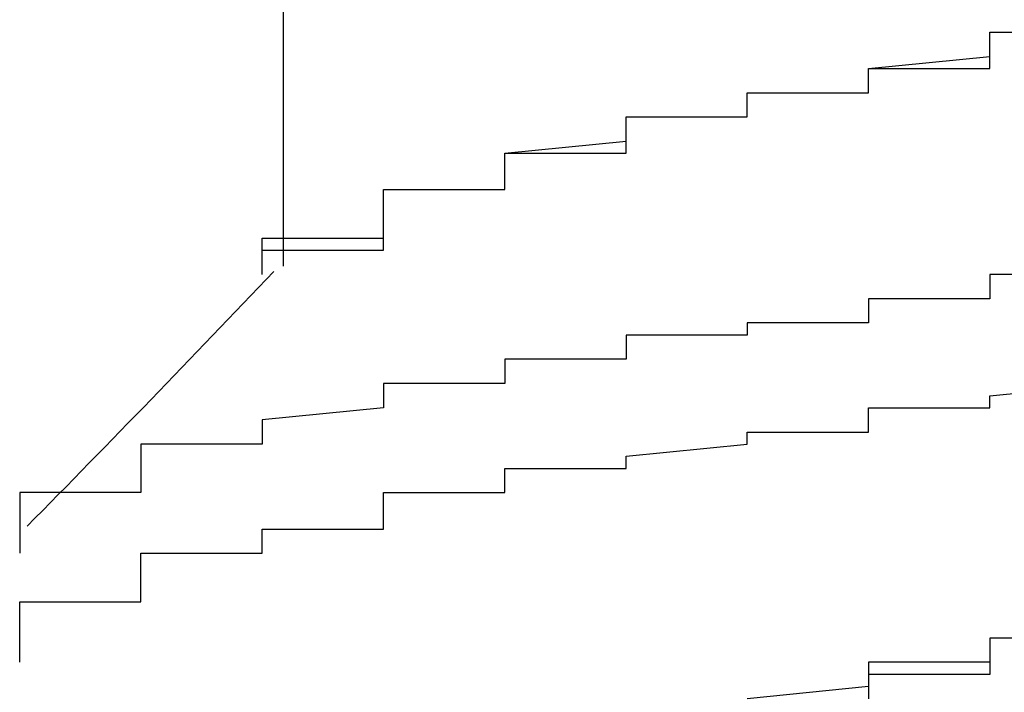
# Model space of a CAD drawing. Extents: x -1086 to 2165, y -1311 to 959.
# Drawn here: x -1065 to -1063, y 818 to 820 of the extents above; entities that cross this region are included whole.
import ezdxf

# ---------------------------------------------------------------- set-up
doc = ezdxf.new("R2010")
doc.units = 0

msp = doc.modelspace()

# ---------------------------------------------------------------- linework, layer by layer
for p, q in [((-1064.2072, 820.1197), (-1064.2072, 819.1908)), ((-1063.0417, 819.557), (-1063.0417, 819.577)), ((-1063.0417, 819.577), (-1063.0417, 819.577)), ((-1063.0417, 819.577), (-1063.0417, 819.577)), ((-1063.0417, 819.577), (-1062.8417, 819.577)), ((-1063.0417, 819.557), (-1063.0417, 819.577)), ((-1063.0417, 819.577), (-1062.8417, 819.577)), ((-1063.0417, 819.537), (-1063.0417, 819.557)), ((-1063.0417, 819.557), (-1063.0417, 819.557)), ((-1063.0417, 819.557), (-1063.0417, 819.557)), ((-1063.0417, 819.557), (-1063.0417, 819.557)), ((-1063.0417, 819.557), (-1063.0417, 819.557)), ((-1063.0417, 819.557), (-1063.0417, 819.557)), ((-1063.0417, 819.557), (-1063.0417, 819.557)), ((-1063.0417, 819.557), (-1063.0417, 819.557)), ((-1063.0417, 819.557), (-1063.0417, 819.557)), ((-1063.0417, 819.557), (-1063.0417, 819.557)), ((-1063.0417, 819.557), (-1063.0417, 819.557)), ((-1063.0417, 819.557), (-1063.0417, 819.557)), ((-1063.0417, 819.557), (-1063.0417, 819.557)), ((-1063.0417, 819.557), (-1063.0417, 819.557)), ((-1063.0417, 819.557), (-1063.0417, 819.557)), ((-1063.0417, 819.557), (-1063.0417, 819.557)), ((-1063.0417, 819.557), (-1063.0417, 819.557)), ((-1063.0417, 819.557), (-1063.0417, 819.557)), ((-1063.0417, 819.557), (-1063.0417, 819.557)), ((-1063.0417, 819.557), (-1063.0417, 819.557)), ((-1063.0417, 819.557), (-1063.0417, 819.557)), ((-1063.0417, 819.537), (-1063.0417, 819.557)), ((-1063.0417, 819.557), (-1063.0417, 819.557)), ((-1063.0417, 819.557), (-1063.0417, 819.557)), ((-1063.0417, 819.557), (-1063.0417, 819.557)), ((-1063.0417, 819.557), (-1063.0417, 819.557)), ((-1063.0417, 819.557), (-1063.0417, 819.557)), ((-1063.0417, 819.557), (-1063.0417, 819.557)), ((-1063.2417, 819.517), (-1063.0417, 819.537)), ((-1063.0417, 819.517), (-1063.0417, 819.537)), ((-1063.0417, 819.537), (-1063.0417, 819.537)), ((-1063.0417, 819.537), (-1063.0417, 819.537)), ((-1063.0417, 819.537), (-1063.0417, 819.537)), ((-1063.0417, 819.537), (-1063.0417, 819.537)), ((-1063.0417, 819.537), (-1063.0417, 819.537)), ((-1063.0417, 819.537), (-1063.0417, 819.537)), ((-1063.0417, 819.537), (-1063.0417, 819.537)), ((-1063.0417, 819.537), (-1063.0417, 819.537)), ((-1063.0417, 819.537), (-1063.0417, 819.537)), ((-1063.0417, 819.537), (-1063.0417, 819.537)), ((-1063.0417, 819.537), (-1063.0417, 819.537)), ((-1063.0417, 819.537), (-1063.0417, 819.537)), ((-1063.0417, 819.537), (-1063.0417, 819.537)), ((-1063.0417, 819.537), (-1063.0417, 819.537)), ((-1063.0417, 819.537), (-1063.0417, 819.537)), ((-1063.0417, 819.537), (-1063.0417, 819.537)), ((-1063.0417, 819.537), (-1063.0417, 819.537)), ((-1063.0417, 819.537), (-1063.0417, 819.537)), ((-1063.0417, 819.537), (-1063.0417, 819.537)), ((-1063.0417, 819.537), (-1063.0417, 819.537)), ((-1063.0417, 819.537), (-1063.0417, 819.537)), ((-1063.0417, 819.537), (-1063.0417, 819.537)), ((-1063.0417, 819.537), (-1063.0417, 819.537)), ((-1063.0417, 819.537), (-1063.0417, 819.537)), ((-1063.2417, 819.497), (-1063.2417, 819.517)), ((-1063.2417, 819.517), (-1063.2417, 819.517)), ((-1063.2417, 819.517), (-1063.2417, 819.517)), ((-1063.2417, 819.517), (-1063.2417, 819.517)), ((-1063.2417, 819.517), (-1063.2417, 819.517)), ((-1063.2417, 819.517), (-1063.2417, 819.517)), ((-1063.2417, 819.517), (-1063.2417, 819.517)), ((-1063.2417, 819.517), (-1063.2417, 819.517)), ((-1063.2417, 819.517), (-1063.2417, 819.517)), ((-1063.2417, 819.517), (-1063.2417, 819.517)), ((-1063.2417, 819.517), (-1063.2417, 819.517)), ((-1063.2417, 819.517), (-1063.2417, 819.517)), ((-1063.2417, 819.517), (-1063.2417, 819.517)), ((-1063.2417, 819.517), (-1063.2417, 819.517)), ((-1063.2417, 819.517), (-1063.2417, 819.517)), ((-1063.2417, 819.517), (-1063.2417, 819.517)), ((-1063.2417, 819.517), (-1063.2417, 819.517)), ((-1063.2417, 819.517), (-1063.2417, 819.517)), ((-1063.2417, 819.517), (-1063.2417, 819.517)), ((-1063.2417, 819.517), (-1063.2417, 819.517)), ((-1063.2417, 819.517), (-1063.0417, 819.517)), ((-1063.2417, 819.497), (-1063.2417, 819.517)), ((-1063.2417, 819.517), (-1063.2417, 819.517)), ((-1063.2417, 819.517), (-1063.2417, 819.517)), ((-1063.2417, 819.517), (-1063.2417, 819.517)), ((-1063.2417, 819.517), (-1063.2417, 819.517)), ((-1063.2417, 819.517), (-1063.2417, 819.517)), ((-1063.2417, 819.517), (-1063.2417, 819.517)), ((-1063.2417, 819.477), (-1063.2417, 819.497)), ((-1063.2417, 819.497), (-1063.2417, 819.497)), ((-1063.2417, 819.497), (-1063.2417, 819.497)), ((-1063.2417, 819.497), (-1063.2417, 819.497)), ((-1063.2417, 819.497), (-1063.2417, 819.497)), ((-1063.2417, 819.497), (-1063.2417, 819.497)), ((-1063.2417, 819.497), (-1063.2417, 819.497)), ((-1063.2417, 819.497), (-1063.2417, 819.497)), ((-1063.2417, 819.497), (-1063.2417, 819.497)), ((-1063.2417, 819.497), (-1063.2417, 819.497)), ((-1063.2417, 819.497), (-1063.2417, 819.497)), ((-1063.2417, 819.497), (-1063.2417, 819.497)), ((-1063.2417, 819.497), (-1063.2417, 819.497)), ((-1063.2417, 819.497), (-1063.2417, 819.497)), ((-1063.2417, 819.497), (-1063.2417, 819.497)), ((-1063.2417, 819.497), (-1063.2417, 819.497)), ((-1063.2417, 819.497), (-1063.2417, 819.497)), ((-1063.2417, 819.497), (-1063.2417, 819.497)), ((-1063.2417, 819.497), (-1063.2417, 819.497)), ((-1063.2417, 819.497), (-1063.2417, 819.497)), ((-1063.2417, 819.497), (-1063.2417, 819.497)), ((-1063.2417, 819.477), (-1063.2417, 819.497)), ((-1063.2417, 819.497), (-1063.2417, 819.497)), ((-1063.2417, 819.497), (-1063.2417, 819.497)), ((-1063.2417, 819.497), (-1063.2417, 819.497)), ((-1063.2417, 819.497), (-1063.2417, 819.497)), ((-1063.2417, 819.497), (-1063.2417, 819.497)), ((-1063.4417, 819.457), (-1063.4417, 819.477)), ((-1063.4417, 819.477), (-1063.4417, 819.477)), ((-1063.4417, 819.477), (-1063.4417, 819.477)), ((-1063.4417, 819.477), (-1063.4417, 819.477)), ((-1063.4417, 819.477), (-1063.4417, 819.477)), ((-1063.4417, 819.477), (-1063.4417, 819.477)), ((-1063.4417, 819.477), (-1063.4417, 819.477)), ((-1063.4417, 819.477), (-1063.4417, 819.477)), ((-1063.4417, 819.477), (-1063.4417, 819.477)), ((-1063.4417, 819.477), (-1063.4417, 819.477)), ((-1063.4417, 819.477), (-1063.4417, 819.477)), ((-1063.4417, 819.477), (-1063.4417, 819.477)), ((-1063.4417, 819.477), (-1063.4417, 819.477)), ((-1063.4417, 819.477), (-1063.4417, 819.477)), ((-1063.4417, 819.477), (-1063.2417, 819.477)), ((-1063.4417, 819.457), (-1063.4417, 819.477)), ((-1063.4417, 819.477), (-1063.4417, 819.477)), ((-1063.4417, 819.477), (-1063.4417, 819.477)), ((-1063.4417, 819.477), (-1063.4417, 819.477)), ((-1063.4417, 819.477), (-1063.4417, 819.477)), ((-1063.4417, 819.477), (-1063.2417, 819.477)), ((-1063.2417, 819.477), (-1063.2417, 819.477)), ((-1063.2417, 819.477), (-1063.2417, 819.477)), ((-1063.2417, 819.477), (-1063.2417, 819.477)), ((-1063.2417, 819.477), (-1063.2417, 819.477)), ((-1063.2417, 819.477), (-1063.2417, 819.477)), ((-1063.2417, 819.477), (-1063.2417, 819.477)), ((-1063.4417, 819.437), (-1063.4417, 819.457)), ((-1063.4417, 819.457), (-1063.4417, 819.457)), ((-1063.4417, 819.457), (-1063.4417, 819.457)), ((-1063.4417, 819.457), (-1063.4417, 819.457)), ((-1063.4417, 819.457), (-1063.4417, 819.457)), ((-1063.4417, 819.457), (-1063.4417, 819.457)), ((-1063.4417, 819.457), (-1063.4417, 819.457)), ((-1063.4417, 819.457), (-1063.4417, 819.457)), ((-1063.4417, 819.457), (-1063.4417, 819.457)), ((-1063.4417, 819.457), (-1063.4417, 819.457)), ((-1063.4417, 819.457), (-1063.4417, 819.457)), ((-1063.4417, 819.457), (-1063.4417, 819.457)), ((-1063.4417, 819.457), (-1063.4417, 819.457)), ((-1063.4417, 819.457), (-1063.4417, 819.457)), ((-1063.4417, 819.457), (-1063.4417, 819.457)), ((-1063.4417, 819.457), (-1063.4417, 819.457)), ((-1063.4417, 819.457), (-1063.4417, 819.457)), ((-1063.4417, 819.457), (-1063.4417, 819.457)), ((-1063.4417, 819.457), (-1063.4417, 819.457)), ((-1063.4417, 819.457), (-1063.4417, 819.457)), ((-1063.4417, 819.457), (-1063.4417, 819.457)), ((-1063.4417, 819.437), (-1063.4417, 819.457)), ((-1063.4417, 819.457), (-1063.4417, 819.457)), ((-1063.4417, 819.457), (-1063.4417, 819.457)), ((-1063.4417, 819.457), (-1063.4417, 819.457)), ((-1063.4417, 819.457), (-1063.4417, 819.457)), ((-1063.4417, 819.457), (-1063.4417, 819.457)), ((-1063.4417, 819.457), (-1063.4417, 819.457)), ((-1063.6417, 819.417), (-1063.6417, 819.437)), ((-1063.6417, 819.437), (-1063.6417, 819.437)), ((-1063.6417, 819.437), (-1063.6417, 819.437)), ((-1063.6417, 819.437), (-1063.6417, 819.437)), ((-1063.6417, 819.437), (-1063.6417, 819.437)), ((-1063.6417, 819.437), (-1063.4417, 819.437)), ((-1063.6417, 819.417), (-1063.6417, 819.437)), ((-1063.6417, 819.437), (-1063.6417, 819.437)), ((-1063.6417, 819.437), (-1063.6417, 819.437)), ((-1063.6417, 819.437), (-1063.6417, 819.437)), ((-1063.6417, 819.437), (-1063.4417, 819.437)), ((-1063.4417, 819.437), (-1063.4417, 819.437)), ((-1063.4417, 819.437), (-1063.4417, 819.437)), ((-1063.4417, 819.437), (-1063.4417, 819.437)), ((-1063.4417, 819.437), (-1063.4417, 819.437)), ((-1063.4417, 819.437), (-1063.4417, 819.437)), ((-1063.4417, 819.437), (-1063.4417, 819.437)), ((-1063.4417, 819.437), (-1063.4417, 819.437)), ((-1063.4417, 819.437), (-1063.4417, 819.437)), ((-1063.4417, 819.437), (-1063.4417, 819.437)), ((-1063.4417, 819.437), (-1063.4417, 819.437)), ((-1063.4417, 819.437), (-1063.4417, 819.437)), ((-1063.4417, 819.437), (-1063.4417, 819.437)), ((-1063.4417, 819.437), (-1063.4417, 819.437)), ((-1063.4417, 819.437), (-1063.4417, 819.437)), ((-1063.4417, 819.437), (-1063.4417, 819.437)), ((-1063.4417, 819.437), (-1063.4417, 819.437)), ((-1063.6417, 819.397), (-1063.6417, 819.417)), ((-1063.6417, 819.417), (-1063.6417, 819.417)), ((-1063.6417, 819.417), (-1063.6417, 819.417)), ((-1063.6417, 819.417), (-1063.6417, 819.417)), ((-1063.6417, 819.417), (-1063.6417, 819.417)), ((-1063.6417, 819.417), (-1063.6417, 819.417)), ((-1063.6417, 819.417), (-1063.6417, 819.417)), ((-1063.6417, 819.417), (-1063.6417, 819.417)), ((-1063.6417, 819.417), (-1063.6417, 819.417)), ((-1063.6417, 819.417), (-1063.6417, 819.417)), ((-1063.6417, 819.417), (-1063.6417, 819.417)), ((-1063.6417, 819.417), (-1063.6417, 819.417)), ((-1063.6417, 819.417), (-1063.6417, 819.417)), ((-1063.6417, 819.417), (-1063.6417, 819.417)), ((-1063.6417, 819.417), (-1063.6417, 819.417)), ((-1063.6417, 819.417), (-1063.6417, 819.417)), ((-1063.6417, 819.417), (-1063.6417, 819.417)), ((-1063.6417, 819.417), (-1063.6417, 819.417)), ((-1063.6417, 819.417), (-1063.6417, 819.417)), ((-1063.6417, 819.417), (-1063.6417, 819.417)), ((-1063.6417, 819.417), (-1063.6417, 819.417)), ((-1063.6417, 819.397), (-1063.6417, 819.417)), ((-1063.6417, 819.417), (-1063.6417, 819.417)), ((-1063.6417, 819.417), (-1063.6417, 819.417)), ((-1063.6417, 819.417), (-1063.6417, 819.417)), ((-1063.6417, 819.417), (-1063.6417, 819.417)), ((-1063.6417, 819.417), (-1063.6417, 819.417)), ((-1063.8417, 819.377), (-1063.6417, 819.397)), ((-1063.6417, 819.377), (-1063.6417, 819.397)), ((-1063.6417, 819.397), (-1063.6417, 819.397)), ((-1063.6417, 819.397), (-1063.6417, 819.397)), ((-1063.6417, 819.397), (-1063.6417, 819.397)), ((-1063.6417, 819.397), (-1063.6417, 819.397)), ((-1063.6417, 819.397), (-1063.6417, 819.397)), ((-1063.6417, 819.397), (-1063.6417, 819.397)), ((-1063.6417, 819.397), (-1063.6417, 819.397)), ((-1063.6417, 819.397), (-1063.6417, 819.397)), ((-1063.6417, 819.397), (-1063.6417, 819.397)), ((-1063.6417, 819.397), (-1063.6417, 819.397)), ((-1063.6417, 819.397), (-1063.6417, 819.397)), ((-1063.6417, 819.397), (-1063.6417, 819.397)), ((-1063.6417, 819.397), (-1063.6417, 819.397)), ((-1063.6417, 819.397), (-1063.6417, 819.397)), ((-1063.6417, 819.397), (-1063.6417, 819.397)), ((-1063.6417, 819.397), (-1063.6417, 819.397)), ((-1063.6417, 819.397), (-1063.6417, 819.397)), ((-1063.6417, 819.397), (-1063.6417, 819.397)), ((-1063.6417, 819.397), (-1063.6417, 819.397)), ((-1063.6417, 819.397), (-1063.6417, 819.397)), ((-1063.6417, 819.397), (-1063.6417, 819.397)), ((-1063.6417, 819.397), (-1063.6417, 819.397)), ((-1063.6417, 819.397), (-1063.6417, 819.397)), ((-1063.6417, 819.397), (-1063.6417, 819.397)), ((-1063.6417, 819.397), (-1063.6417, 819.397)), ((-1063.6417, 819.397), (-1063.6417, 819.397)), ((-1063.8417, 819.357), (-1063.8417, 819.377)), ((-1063.8417, 819.377), (-1063.8417, 819.377)), ((-1063.8417, 819.377), (-1063.8417, 819.377)), ((-1063.8417, 819.377), (-1063.8417, 819.377)), ((-1063.8417, 819.377), (-1063.8417, 819.377)), ((-1063.8417, 819.377), (-1063.8417, 819.377)), ((-1063.8417, 819.377), (-1063.8417, 819.377)), ((-1063.8417, 819.377), (-1063.8417, 819.377)), ((-1063.8417, 819.377), (-1063.8417, 819.377)), ((-1063.8417, 819.377), (-1063.8417, 819.377)), ((-1063.8417, 819.377), (-1063.8417, 819.377)), ((-1063.8417, 819.377), (-1063.6417, 819.377)), ((-1063.8417, 819.357), (-1063.8417, 819.377)), ((-1063.8417, 819.377), (-1063.8417, 819.377)), ((-1063.8417, 819.377), (-1063.8417, 819.377)), ((-1063.8417, 819.377), (-1063.8417, 819.377)), ((-1063.8417, 819.377), (-1063.8417, 819.377)), ((-1063.8417, 819.377), (-1063.8417, 819.377)), ((-1063.6417, 819.377), (-1063.6417, 819.377)), ((-1063.6417, 819.377), (-1063.6417, 819.377)), ((-1063.6417, 819.377), (-1063.6417, 819.377)), ((-1063.6417, 819.377), (-1063.6417, 819.377)), ((-1063.6417, 819.377), (-1063.6417, 819.377)), ((-1063.6417, 819.377), (-1063.6417, 819.377)), ((-1063.6417, 819.377), (-1063.6417, 819.377)), ((-1063.6417, 819.377), (-1063.6417, 819.377)), ((-1063.6417, 819.377), (-1063.6417, 819.377)), ((-1063.8417, 819.337), (-1063.8417, 819.357)), ((-1063.8417, 819.357), (-1063.8417, 819.357)), ((-1063.8417, 819.357), (-1063.8417, 819.357)), ((-1063.8417, 819.357), (-1063.8417, 819.357)), ((-1063.8417, 819.357), (-1063.8417, 819.357)), ((-1063.8417, 819.357), (-1063.8417, 819.357)), ((-1063.8417, 819.357), (-1063.8417, 819.357)), ((-1063.8417, 819.357), (-1063.8417, 819.357)), ((-1063.8417, 819.357), (-1063.8417, 819.357)), ((-1063.8417, 819.357), (-1063.8417, 819.357)), ((-1063.8417, 819.357), (-1063.8417, 819.357)), ((-1063.8417, 819.357), (-1063.8417, 819.357)), ((-1063.8417, 819.357), (-1063.8417, 819.357)), ((-1063.8417, 819.357), (-1063.8417, 819.357)), ((-1063.8417, 819.357), (-1063.8417, 819.357)), ((-1063.8417, 819.357), (-1063.8417, 819.357)), ((-1063.8417, 819.357), (-1063.8417, 819.357)), ((-1063.8417, 819.357), (-1063.8417, 819.357)), ((-1063.8417, 819.357), (-1063.8417, 819.357)), ((-1063.8417, 819.357), (-1063.8417, 819.357)), ((-1063.8417, 819.357), (-1063.8417, 819.357)), ((-1063.8417, 819.337), (-1063.8417, 819.357)), ((-1063.8417, 819.357), (-1063.8417, 819.357)), ((-1063.8417, 819.357), (-1063.8417, 819.357)), ((-1063.8417, 819.357), (-1063.8417, 819.357)), ((-1063.8417, 819.357), (-1063.8417, 819.357)), ((-1063.8417, 819.357), (-1063.8417, 819.357)), ((-1063.8417, 819.357), (-1063.8417, 819.357)), ((-1063.8417, 819.317), (-1063.8417, 819.337)), ((-1063.8417, 819.337), (-1063.8417, 819.337)), ((-1063.8417, 819.337), (-1063.8417, 819.337)), ((-1063.8417, 819.337), (-1063.8417, 819.337)), ((-1063.8417, 819.337), (-1063.8417, 819.337)), ((-1063.8417, 819.337), (-1063.8417, 819.337)), ((-1063.8417, 819.337), (-1063.8417, 819.337)), ((-1063.8417, 819.337), (-1063.8417, 819.337)), ((-1063.8417, 819.337), (-1063.8417, 819.337)), ((-1063.8417, 819.337), (-1063.8417, 819.337)), ((-1063.8417, 819.337), (-1063.8417, 819.337)), ((-1063.8417, 819.337), (-1063.8417, 819.337)), ((-1063.8417, 819.337), (-1063.8417, 819.337)), ((-1063.8417, 819.337), (-1063.8417, 819.337)), ((-1063.8417, 819.337), (-1063.8417, 819.337)), ((-1063.8417, 819.337), (-1063.8417, 819.337)), ((-1063.8417, 819.337), (-1063.8417, 819.337)), ((-1063.8417, 819.337), (-1063.8417, 819.337)), ((-1063.8417, 819.337), (-1063.8417, 819.337)), ((-1063.8417, 819.337), (-1063.8417, 819.337)), ((-1063.8417, 819.337), (-1063.8417, 819.337)), ((-1063.8417, 819.317), (-1063.8417, 819.337)), ((-1063.8417, 819.337), (-1063.8417, 819.337)), ((-1063.8417, 819.337), (-1063.8417, 819.337)), ((-1063.8417, 819.337), (-1063.8417, 819.337)), ((-1063.8417, 819.337), (-1063.8417, 819.337)), ((-1063.8417, 819.337), (-1063.8417, 819.337)), ((-1064.0417, 819.297), (-1064.0417, 819.317)), ((-1064.0417, 819.317), (-1064.0417, 819.317)), ((-1064.0417, 819.317), (-1064.0417, 819.317)), ((-1064.0417, 819.317), (-1064.0417, 819.317)), ((-1064.0417, 819.317), (-1064.0417, 819.317)), ((-1064.0417, 819.317), (-1063.8417, 819.317)), ((-1064.0417, 819.297), (-1064.0417, 819.317)), ((-1064.0417, 819.317), (-1064.0417, 819.317)), ((-1064.0417, 819.317), (-1064.0417, 819.317)), ((-1064.0417, 819.317), (-1064.0417, 819.317)), ((-1064.0417, 819.317), (-1064.0417, 819.317)), ((-1064.0417, 819.317), (-1063.8417, 819.317)), ((-1063.8417, 819.317), (-1063.8417, 819.317)), ((-1063.8417, 819.317), (-1063.8417, 819.317)), ((-1063.8417, 819.317), (-1063.8417, 819.317)), ((-1063.8417, 819.317), (-1063.8417, 819.317)), ((-1063.8417, 819.317), (-1063.8417, 819.317)), ((-1063.8417, 819.317), (-1063.8417, 819.317)), ((-1063.8417, 819.317), (-1063.8417, 819.317)), ((-1063.8417, 819.317), (-1063.8417, 819.317)), ((-1063.8417, 819.317), (-1063.8417, 819.317)), ((-1063.8417, 819.317), (-1063.8417, 819.317)), ((-1063.8417, 819.317), (-1063.8417, 819.317)), ((-1063.8417, 819.317), (-1063.8417, 819.317)), ((-1063.8417, 819.317), (-1063.8417, 819.317)), ((-1063.8417, 819.317), (-1063.8417, 819.317)), ((-1063.8417, 819.317), (-1063.8417, 819.317)), ((-1064.0417, 819.277), (-1064.0417, 819.297)), ((-1064.0417, 819.297), (-1064.0417, 819.297)), ((-1064.0417, 819.297), (-1064.0417, 819.297)), ((-1064.0417, 819.297), (-1064.0417, 819.297)), ((-1064.0417, 819.297), (-1064.0417, 819.297)), ((-1064.0417, 819.297), (-1064.0417, 819.297)), ((-1064.0417, 819.297), (-1064.0417, 819.297)), ((-1064.0417, 819.297), (-1064.0417, 819.297)), ((-1064.0417, 819.297), (-1064.0417, 819.297)), ((-1064.0417, 819.297), (-1064.0417, 819.297)), ((-1064.0417, 819.297), (-1064.0417, 819.297)), ((-1064.0417, 819.297), (-1064.0417, 819.297)), ((-1064.0417, 819.297), (-1064.0417, 819.297)), ((-1064.0417, 819.297), (-1064.0417, 819.297)), ((-1064.0417, 819.297), (-1064.0417, 819.297)), ((-1064.0417, 819.297), (-1064.0417, 819.297)), ((-1064.0417, 819.297), (-1064.0417, 819.297)), ((-1064.0417, 819.297), (-1064.0417, 819.297)), ((-1064.0417, 819.297), (-1064.0417, 819.297)), ((-1064.0417, 819.297), (-1064.0417, 819.297)), ((-1064.0417, 819.297), (-1064.0417, 819.297)), ((-1064.0417, 819.277), (-1064.0417, 819.297)), ((-1064.0417, 819.297), (-1064.0417, 819.297)), ((-1064.0417, 819.297), (-1064.0417, 819.297)), ((-1064.0417, 819.297), (-1064.0417, 819.297)), ((-1064.0417, 819.297), (-1064.0417, 819.297)), ((-1064.0417, 819.297), (-1064.0417, 819.297)), ((-1064.0417, 819.297), (-1064.0417, 819.297)), ((-1064.0417, 819.257), (-1064.0417, 819.277)), ((-1064.0417, 819.277), (-1064.0417, 819.277)), ((-1064.0417, 819.277), (-1064.0417, 819.277)), ((-1064.0417, 819.277), (-1064.0417, 819.277)), ((-1064.0417, 819.277), (-1064.0417, 819.277)), ((-1064.0417, 819.277), (-1064.0417, 819.277)), ((-1064.0417, 819.277), (-1064.0417, 819.277)), ((-1064.0417, 819.277), (-1064.0417, 819.277)), ((-1064.0417, 819.277), (-1064.0417, 819.277)), ((-1064.0417, 819.277), (-1064.0417, 819.277)), ((-1064.0417, 819.277), (-1064.0417, 819.277)), ((-1064.0417, 819.277), (-1064.0417, 819.277)), ((-1064.0417, 819.277), (-1064.0417, 819.277)), ((-1064.0417, 819.277), (-1064.0417, 819.277)), ((-1064.0417, 819.277), (-1064.0417, 819.277)), ((-1064.0417, 819.277), (-1064.0417, 819.277)), ((-1064.0417, 819.277), (-1064.0417, 819.277)), ((-1064.0417, 819.277), (-1064.0417, 819.277)), ((-1064.0417, 819.277), (-1064.0417, 819.277)), ((-1064.0417, 819.277), (-1064.0417, 819.277)), ((-1064.0417, 819.277), (-1064.0417, 819.277)), ((-1064.0417, 819.257), (-1064.0417, 819.277)), ((-1064.0417, 819.277), (-1064.0417, 819.277)), ((-1064.0417, 819.277), (-1064.0417, 819.277)), ((-1064.0417, 819.277), (-1064.0417, 819.277)), ((-1064.0417, 819.277), (-1064.0417, 819.277)), ((-1064.0417, 819.277), (-1064.0417, 819.277)), ((-1064.0417, 819.237), (-1064.0417, 819.257)), ((-1064.0417, 819.257), (-1064.0417, 819.257)), ((-1064.0417, 819.257), (-1064.0417, 819.257)), ((-1064.0417, 819.257), (-1064.0417, 819.257)), ((-1064.0417, 819.257), (-1064.0417, 819.257)), ((-1064.0417, 819.257), (-1064.0417, 819.257)), ((-1064.0417, 819.257), (-1064.0417, 819.257)), ((-1064.0417, 819.257), (-1064.0417, 819.257)), ((-1064.0417, 819.257), (-1064.0417, 819.257)), ((-1064.0417, 819.257), (-1064.0417, 819.257)), ((-1064.0417, 819.257), (-1064.0417, 819.257)), ((-1064.0417, 819.257), (-1064.0417, 819.257)), ((-1064.0417, 819.257), (-1064.0417, 819.257)), ((-1064.0417, 819.257), (-1064.0417, 819.257)), ((-1064.0417, 819.257), (-1064.0417, 819.257)), ((-1064.0417, 819.257), (-1064.0417, 819.257)), ((-1064.0417, 819.257), (-1064.0417, 819.257)), ((-1064.0417, 819.257), (-1064.0417, 819.257)), ((-1064.0417, 819.257), (-1064.0417, 819.257)), ((-1064.0417, 819.257), (-1064.0417, 819.257)), ((-1064.0417, 819.257), (-1064.0417, 819.257)), ((-1064.0417, 819.237), (-1064.0417, 819.257)), ((-1064.0417, 819.257), (-1064.0417, 819.257)), ((-1064.0417, 819.257), (-1064.0417, 819.257)), ((-1064.0417, 819.257), (-1064.0417, 819.257)), ((-1064.0417, 819.257), (-1064.0417, 819.257)), ((-1064.0417, 819.257), (-1064.0417, 819.257)), ((-1064.2417, 819.217), (-1064.2417, 819.237)), ((-1064.2417, 819.237), (-1064.2417, 819.237)), ((-1064.2417, 819.237), (-1064.2417, 819.237)), ((-1064.2417, 819.237), (-1064.2417, 819.237)), ((-1064.2417, 819.237), (-1064.0417, 819.237)), ((-1064.0417, 819.217), (-1064.0417, 819.237)), ((-1064.0417, 819.237), (-1064.0417, 819.237)), ((-1064.0417, 819.237), (-1064.0417, 819.237)), ((-1064.0417, 819.237), (-1064.0417, 819.237)), ((-1064.0417, 819.237), (-1064.0417, 819.237)), ((-1064.0417, 819.237), (-1064.0417, 819.237)), ((-1064.0417, 819.237), (-1064.0417, 819.237)), ((-1064.0417, 819.237), (-1064.0417, 819.237)), ((-1064.0417, 819.237), (-1064.0417, 819.237)), ((-1064.0417, 819.237), (-1064.0417, 819.237)), ((-1064.0417, 819.237), (-1064.0417, 819.237)), ((-1064.0417, 819.237), (-1064.0417, 819.237)), ((-1064.0417, 819.237), (-1064.0417, 819.237)), ((-1064.0417, 819.237), (-1064.0417, 819.237)), ((-1064.0417, 819.237), (-1064.0417, 819.237)), ((-1064.0417, 819.237), (-1064.0417, 819.237)), ((-1064.0417, 819.237), (-1064.0417, 819.237)), ((-1064.0417, 819.237), (-1064.0417, 819.237)), ((-1064.0417, 819.237), (-1064.0417, 819.237)), ((-1064.0417, 819.237), (-1064.0417, 819.237)), ((-1064.0417, 819.237), (-1064.0417, 819.237)), ((-1064.0417, 819.237), (-1064.0417, 819.237)), ((-1064.0417, 819.237), (-1064.0417, 819.237)), ((-1064.2417, 819.197), (-1064.2417, 819.217)), ((-1064.2417, 819.217), (-1064.2417, 819.217)), ((-1064.2417, 819.217), (-1064.2417, 819.217)), ((-1064.2417, 819.217), (-1064.2417, 819.217)), ((-1064.2417, 819.217), (-1064.2417, 819.217)), ((-1064.2417, 819.217), (-1064.2417, 819.217)), ((-1064.2417, 819.217), (-1064.2417, 819.217)), ((-1064.2417, 819.217), (-1064.2417, 819.217)), ((-1064.2417, 819.217), (-1064.0417, 819.217)), ((-1064.2417, 819.197), (-1064.2417, 819.217)), ((-1064.2417, 819.217), (-1064.2417, 819.217)), ((-1064.2417, 819.217), (-1064.2417, 819.217)), ((-1064.2417, 819.217), (-1064.2417, 819.217)), ((-1064.2417, 819.217), (-1064.2417, 819.217)), ((-1064.2417, 819.217), (-1064.2417, 819.217)), ((-1064.0417, 819.217), (-1064.0417, 819.217)), ((-1064.0417, 819.217), (-1064.0417, 819.217)), ((-1064.0417, 819.217), (-1064.0417, 819.217)), ((-1064.0417, 819.217), (-1064.0417, 819.217)), ((-1064.0417, 819.217), (-1064.0417, 819.217)), ((-1064.0417, 819.217), (-1064.0417, 819.217)), ((-1064.0417, 819.217), (-1064.0417, 819.217)), ((-1064.0417, 819.217), (-1064.0417, 819.217)), ((-1064.0417, 819.217), (-1064.0417, 819.217)), ((-1064.0417, 819.217), (-1064.0417, 819.217)), ((-1064.0417, 819.217), (-1064.0417, 819.217)), ((-1064.0417, 819.217), (-1064.0417, 819.217)), ((-1064.2417, 819.177), (-1064.2417, 819.197)), ((-1064.2417, 819.197), (-1064.2417, 819.197)), ((-1064.2417, 819.197), (-1064.2417, 819.197)), ((-1064.2417, 819.197), (-1064.2417, 819.197)), ((-1064.2417, 819.197), (-1064.2417, 819.197)), ((-1064.2417, 819.197), (-1064.2417, 819.197)), ((-1064.2417, 819.197), (-1064.2417, 819.197)), ((-1064.2417, 819.197), (-1064.2417, 819.197)), ((-1064.2417, 819.197), (-1064.2417, 819.197)), ((-1064.2417, 819.197), (-1064.2417, 819.197)), ((-1064.2417, 819.197), (-1064.2417, 819.197)), ((-1064.2417, 819.197), (-1064.2417, 819.197)), ((-1064.2417, 819.197), (-1064.2417, 819.197)), ((-1064.2417, 819.197), (-1064.2417, 819.197)), ((-1064.2417, 819.197), (-1064.2417, 819.197)), ((-1064.2417, 819.197), (-1064.2417, 819.197)), ((-1064.2417, 819.197), (-1064.2417, 819.197)), ((-1064.2417, 819.197), (-1064.2417, 819.197)), ((-1064.2417, 819.197), (-1064.2417, 819.197)), ((-1064.2417, 819.197), (-1064.2417, 819.197)), ((-1064.2417, 819.197), (-1064.2417, 819.197)), ((-1064.2417, 819.177), (-1064.2417, 819.197)), ((-1064.2417, 819.197), (-1064.2417, 819.197)), ((-1064.2417, 819.197), (-1064.2417, 819.197)), ((-1064.2417, 819.197), (-1064.2417, 819.197)), ((-1064.2417, 819.197), (-1064.2417, 819.197)), ((-1064.2417, 819.197), (-1064.2417, 819.197)), ((-1064.2417, 819.197), (-1064.2417, 819.197)), ((-1064.2417, 819.177), (-1064.2417, 819.177)), ((-1064.2417, 819.177), (-1064.2417, 819.177)), ((-1064.2417, 819.177), (-1064.2417, 819.177)), ((-1064.2417, 819.177), (-1064.2417, 819.177)), ((-1064.2417, 819.177), (-1064.2417, 819.177)), ((-1064.2417, 819.177), (-1064.2417, 819.177)), ((-1064.2417, 819.177), (-1064.2417, 819.177)), ((-1064.2417, 819.177), (-1064.2417, 819.177)), ((-1064.2417, 819.177), (-1064.2417, 819.177)), ((-1064.2417, 819.177), (-1064.2417, 819.177)), ((-1064.2417, 819.177), (-1064.2417, 819.177)), ((-1064.2417, 819.177), (-1064.2417, 819.177)), ((-1064.2417, 819.177), (-1064.2417, 819.177)), ((-1064.2417, 819.177), (-1064.2417, 819.177)), ((-1062.8417, 819.177), (-1063.0417, 819.177)), ((-1063.0417, 819.177), (-1063.0417, 819.157)), ((-1063.0417, 819.157), (-1063.0417, 819.157)), ((-1063.0417, 819.157), (-1063.0417, 819.157)), ((-1063.0417, 819.157), (-1063.0417, 819.157)), ((-1063.0417, 819.157), (-1063.0417, 819.157)), ((-1063.0417, 819.157), (-1063.0417, 819.137)), ((-1063.0417, 819.137), (-1063.2417, 819.137)), ((-1063.2417, 819.137), (-1063.2417, 819.137)), ((-1063.2417, 819.137), (-1063.2417, 819.137)), ((-1063.2417, 819.137), (-1063.2417, 819.117)), ((-1063.0417, 819.137), (-1063.0417, 819.137)), ((-1063.2417, 819.117), (-1063.2417, 819.117)), ((-1063.2417, 819.117), (-1063.2417, 819.117)), ((-1063.2417, 819.117), (-1063.2417, 819.117)), ((-1063.2417, 819.117), (-1063.2417, 819.097)), ((-1063.2417, 819.097), (-1063.4417, 819.097)), ((-1063.4417, 819.097), (-1063.4417, 819.097)), ((-1063.4417, 819.097), (-1063.4417, 819.097)), ((-1063.4417, 819.097), (-1063.4417, 819.097)), ((-1063.4417, 819.097), (-1063.4417, 819.077)), ((-1063.4417, 819.077), (-1063.6417, 819.077)), ((-1063.6417, 819.077), (-1063.6417, 819.057)), ((-1063.4417, 819.077), (-1063.4417, 819.077)), ((-1063.4417, 819.077), (-1063.4417, 819.077)), ((-1063.4417, 819.077), (-1063.4417, 819.077)), ((-1063.6417, 819.057), (-1063.6417, 819.057)), ((-1063.6417, 819.057), (-1063.6417, 819.057)), ((-1063.6417, 819.057), (-1063.6417, 819.057)), ((-1063.6417, 819.057), (-1063.6417, 819.057)), ((-1063.6417, 819.057), (-1063.6417, 819.037)), ((-1063.6417, 819.037), (-1063.8417, 819.037)), ((-1063.8417, 819.037), (-1063.8417, 819.037)), ((-1063.8417, 819.037), (-1063.8417, 819.017)), ((-1063.6417, 819.037), (-1063.6417, 819.037)), ((-1063.6417, 819.037), (-1063.6417, 819.037)), ((-1063.8417, 819.017), (-1063.8417, 819.017)), ((-1063.8417, 819.017), (-1063.8417, 819.017)), ((-1063.8417, 819.017), (-1063.8417, 819.017)), ((-1063.8417, 819.017), (-1063.8417, 819.017)), ((-1063.8417, 819.017), (-1063.8417, 818.997)), ((-1063.8417, 818.997), (-1064.0417, 818.997)), ((-1064.0417, 818.997), (-1064.0417, 818.997)), ((-1064.0417, 818.997), (-1064.0417, 818.977)), ((-1063.8417, 818.997), (-1063.8417, 818.997)), ((-1063.8417, 818.997), (-1063.8417, 818.997)), ((-1063.0417, 818.977), (-1062.8417, 818.997)), ((-1064.0417, 818.977), (-1064.0417, 818.977)), ((-1064.0417, 818.977), (-1064.0417, 818.977)), ((-1064.0417, 818.977), (-1064.0417, 818.977)), ((-1064.0417, 818.977), (-1064.0417, 818.957)), ((-1063.0417, 818.957), (-1063.0417, 818.977)), ((-1063.0417, 818.977), (-1063.0417, 818.977)), ((-1063.0417, 818.977), (-1063.0417, 818.977)), ((-1063.0417, 818.977), (-1063.0417, 818.977)), ((-1063.0417, 818.977), (-1063.0417, 818.977)), ((-1063.0417, 818.977), (-1063.0417, 818.977)), ((-1064.0417, 818.957), (-1064.2417, 818.937)), ((-1064.0417, 818.957), (-1064.0417, 818.957)), ((-1064.0417, 818.957), (-1064.0417, 818.957)), ((-1064.0417, 818.957), (-1064.0417, 818.957)), ((-1064.0417, 818.957), (-1064.0417, 818.957)), ((-1063.2417, 818.937), (-1063.2417, 818.957)), ((-1063.2417, 818.957), (-1063.2417, 818.957)), ((-1063.2417, 818.957), (-1063.2417, 818.957)), ((-1063.2417, 818.957), (-1063.0417, 818.957)), ((-1063.0417, 818.957), (-1063.0417, 818.957)), ((-1063.0417, 818.957), (-1063.0417, 818.957)), ((-1064.2417, 818.937), (-1064.2417, 818.937)), ((-1064.2417, 818.937), (-1064.2417, 818.937)), ((-1064.2417, 818.937), (-1064.2417, 818.937)), ((-1064.2417, 818.937), (-1064.2417, 818.937)), ((-1064.2417, 818.937), (-1064.2417, 818.917)), ((-1063.2417, 818.917), (-1063.2417, 818.937)), ((-1063.2417, 818.937), (-1063.2417, 818.937)), ((-1063.2417, 818.937), (-1063.2417, 818.937)), ((-1063.2417, 818.937), (-1063.2417, 818.937)), ((-1063.2417, 818.937), (-1063.2417, 818.937)), ((-1063.2417, 818.937), (-1063.2417, 818.937)), ((-1064.2417, 818.917), (-1064.2417, 818.917)), ((-1064.2417, 818.917), (-1064.2417, 818.917)), ((-1064.2417, 818.917), (-1064.2417, 818.917)), ((-1064.2417, 818.917), (-1064.2417, 818.917)), ((-1064.2417, 818.917), (-1064.2417, 818.897)), ((-1063.4417, 818.897), (-1063.4417, 818.917)), ((-1063.4417, 818.917), (-1063.4417, 818.917)), ((-1063.4417, 818.917), (-1063.4417, 818.917)), ((-1063.4417, 818.917), (-1063.4417, 818.917)), ((-1063.4417, 818.917), (-1063.2417, 818.917)), ((-1064.2417, 818.897), (-1064.4417, 818.897)), ((-1064.4417, 818.897), (-1064.4417, 818.897)), ((-1064.4417, 818.897), (-1064.4417, 818.877)), ((-1064.2417, 818.897), (-1064.2417, 818.897)), ((-1064.2417, 818.897), (-1064.2417, 818.897)), ((-1063.6417, 818.877), (-1063.4417, 818.897)), ((-1063.4417, 818.897), (-1063.4417, 818.897)), ((-1063.4417, 818.897), (-1063.4417, 818.897)), ((-1063.4417, 818.897), (-1063.4417, 818.897)), ((-1063.4417, 818.897), (-1063.4417, 818.897)), ((-1063.4417, 818.897), (-1063.4417, 818.897)), ((-1064.4417, 818.877), (-1064.4417, 818.877)), ((-1064.4417, 818.877), (-1064.4417, 818.877)), ((-1064.4417, 818.877), (-1064.4417, 818.877)), ((-1064.4417, 818.877), (-1064.4417, 818.877)), ((-1064.4417, 818.877), (-1064.4417, 818.857)), ((-1063.6417, 818.857), (-1063.6417, 818.877)), ((-1063.6417, 818.877), (-1063.6417, 818.877)), ((-1063.6417, 818.877), (-1063.6417, 818.877)), ((-1063.6417, 818.877), (-1063.6417, 818.877)), ((-1063.6417, 818.877), (-1063.6417, 818.877)), ((-1063.6417, 818.877), (-1063.6417, 818.877)), ((-1064.4417, 818.857), (-1064.4417, 818.857)), ((-1064.4417, 818.857), (-1064.4417, 818.857)), ((-1064.4417, 818.857), (-1064.4417, 818.857)), ((-1064.4417, 818.857), (-1064.4417, 818.857)), ((-1064.4417, 818.857), (-1064.4417, 818.837)), ((-1063.8417, 818.837), (-1063.8417, 818.857)), ((-1063.8417, 818.857), (-1063.6417, 818.857)), ((-1063.6417, 818.857), (-1063.6417, 818.857)), ((-1063.6417, 818.857), (-1063.6417, 818.857)), ((-1063.6417, 818.857), (-1063.6417, 818.857)), ((-1063.6417, 818.857), (-1063.6417, 818.857)), ((-1064.4417, 818.837), (-1064.4417, 818.837)), ((-1064.4417, 818.837), (-1064.4417, 818.837)), ((-1064.4417, 818.837), (-1064.4417, 818.837)), ((-1064.4417, 818.837), (-1064.4417, 818.817)), ((-1063.8417, 818.817), (-1063.8417, 818.837)), ((-1063.8417, 818.837), (-1063.8417, 818.837)), ((-1063.8417, 818.837), (-1063.8417, 818.837)), ((-1063.8417, 818.837), (-1063.8417, 818.837)), ((-1063.8417, 818.837), (-1063.8417, 818.837)), ((-1064.4417, 818.817), (-1064.6417, 818.817)), ((-1064.6417, 818.817), (-1064.6417, 818.817)), ((-1064.6417, 818.817), (-1064.6417, 818.817)), ((-1064.6417, 818.817), (-1064.6417, 818.797)), ((-1064.4417, 818.817), (-1064.4417, 818.817)), ((-1064.0417, 818.797), (-1064.0417, 818.817)), ((-1064.0417, 818.817), (-1063.8417, 818.817)), ((-1063.8417, 818.817), (-1063.8417, 818.817)), ((-1063.8417, 818.817), (-1063.8417, 818.817)), ((-1063.8417, 818.817), (-1063.8417, 818.817)), ((-1063.8417, 818.817), (-1063.8417, 818.817)), ((-1064.6417, 818.797), (-1064.6417, 818.797)), ((-1064.6417, 818.797), (-1064.6417, 818.797)), ((-1064.6417, 818.797), (-1064.6417, 818.797)), ((-1064.6417, 818.797), (-1064.6417, 818.797)), ((-1064.6417, 818.797), (-1064.6417, 818.777)), ((-1064.0417, 818.777), (-1064.0417, 818.797)), ((-1064.0417, 818.797), (-1064.0417, 818.797)), ((-1064.0417, 818.797), (-1064.0417, 818.797)), ((-1064.0417, 818.797), (-1064.0417, 818.797)), ((-1064.0417, 818.797), (-1064.0417, 818.797)), ((-1064.0417, 818.797), (-1064.0417, 818.797)), ((-1064.6417, 818.777), (-1064.6417, 818.777)), ((-1064.6417, 818.777), (-1064.6417, 818.777)), ((-1064.6417, 818.777), (-1064.6417, 818.777)), ((-1064.6417, 818.777), (-1064.6417, 818.777)), ((-1064.6417, 818.777), (-1064.6417, 818.757)), ((-1064.0417, 818.757), (-1064.0417, 818.777)), ((-1064.0417, 818.777), (-1064.0417, 818.777)), ((-1064.0417, 818.777), (-1064.0417, 818.777)), ((-1064.0417, 818.777), (-1064.0417, 818.777)), ((-1064.0417, 818.777), (-1064.0417, 818.777)), ((-1064.6417, 818.757), (-1064.6417, 818.757)), ((-1064.6417, 818.757), (-1064.6417, 818.757)), ((-1064.6417, 818.757), (-1064.6417, 818.757)), ((-1064.6417, 818.757), (-1064.6417, 818.757)), ((-1064.6417, 818.757), (-1064.6417, 818.737)), ((-1064.2417, 818.737), (-1064.2417, 818.757)), ((-1064.2417, 818.757), (-1064.2417, 818.757)), ((-1064.2417, 818.757), (-1064.2417, 818.757)), ((-1064.2417, 818.757), (-1064.2417, 818.757)), ((-1064.2417, 818.757), (-1064.2417, 818.757)), ((-1064.2417, 818.757), (-1064.0417, 818.757)), ((-1064.6417, 818.737), (-1064.6417, 818.737)), ((-1064.6417, 818.737), (-1064.6417, 818.737)), ((-1064.6417, 818.737), (-1064.6417, 818.737)), ((-1064.6417, 818.737), (-1064.6417, 818.737)), ((-1064.6417, 818.737), (-1064.6417, 818.717)), ((-1064.2417, 818.717), (-1064.2417, 818.737)), ((-1064.2417, 818.737), (-1064.2417, 818.737)), ((-1064.2417, 818.737), (-1064.2417, 818.737)), ((-1064.2417, 818.737), (-1064.2417, 818.737)), ((-1064.2417, 818.737), (-1064.2417, 818.737)), ((-1064.2417, 818.737), (-1064.2417, 818.737)), ((-1064.6417, 818.717), (-1064.6417, 818.717)), ((-1064.6417, 818.717), (-1064.6417, 818.717)), ((-1064.6417, 818.717), (-1064.6417, 818.717)), ((-1064.4417, 818.697), (-1064.4417, 818.717)), ((-1064.4417, 818.717), (-1064.4417, 818.717)), ((-1064.4417, 818.717), (-1064.2417, 818.717)), ((-1064.2417, 818.717), (-1064.2417, 818.717)), ((-1064.2417, 818.717), (-1064.2417, 818.717)), ((-1064.2417, 818.717), (-1064.2417, 818.717)), ((-1064.4417, 818.677), (-1064.4417, 818.697)), ((-1064.4417, 818.697), (-1064.4417, 818.697)), ((-1064.4417, 818.697), (-1064.4417, 818.697)), ((-1064.4417, 818.697), (-1064.4417, 818.697)), ((-1064.4417, 818.697), (-1064.4417, 818.697)), ((-1064.4417, 818.657), (-1064.4417, 818.677)), ((-1064.4417, 818.677), (-1064.4417, 818.677)), ((-1064.4417, 818.677), (-1064.4417, 818.677)), ((-1064.4417, 818.677), (-1064.4417, 818.677)), ((-1064.4417, 818.677), (-1064.4417, 818.677)), ((-1064.4417, 818.677), (-1064.4417, 818.677)), ((-1064.4417, 818.637), (-1064.4417, 818.657)), ((-1064.4417, 818.657), (-1064.4417, 818.657)), ((-1064.4417, 818.657), (-1064.4417, 818.657)), ((-1064.4417, 818.657), (-1064.4417, 818.657)), ((-1064.4417, 818.657), (-1064.4417, 818.657)), ((-1064.4417, 818.657), (-1064.4417, 818.657)), ((-1064.6417, 818.617), (-1064.6417, 818.637)), ((-1064.6417, 818.637), (-1064.6417, 818.637)), ((-1064.6417, 818.637), (-1064.6417, 818.637)), ((-1064.6417, 818.637), (-1064.4417, 818.637)), ((-1064.4417, 818.637), (-1064.4417, 818.637)), ((-1064.6417, 818.597), (-1064.6417, 818.617)), ((-1064.6417, 818.617), (-1064.6417, 818.617)), ((-1064.6417, 818.617), (-1064.6417, 818.617)), ((-1064.6417, 818.617), (-1064.6417, 818.617)), ((-1064.6417, 818.617), (-1064.6417, 818.617)), ((-1064.6417, 818.617), (-1064.6417, 818.617)), ((-1064.6417, 818.577), (-1064.6417, 818.597)), ((-1064.6417, 818.597), (-1064.6417, 818.597)), ((-1064.6417, 818.597), (-1064.6417, 818.597)), ((-1064.6417, 818.597), (-1064.6417, 818.597)), ((-1064.6417, 818.597), (-1064.6417, 818.597)), ((-1064.6417, 818.597), (-1064.6417, 818.597)), ((-1064.6417, 818.557), (-1064.6417, 818.577)), ((-1064.6417, 818.577), (-1064.6417, 818.577)), ((-1064.6417, 818.577), (-1064.6417, 818.577)), ((-1064.6417, 818.577), (-1064.6417, 818.577)), ((-1064.6417, 818.577), (-1064.6417, 818.577)), ((-1062.8417, 818.577), (-1063.0417, 818.577)), ((-1063.0417, 818.577), (-1063.0417, 818.577)), ((-1063.0417, 818.577), (-1063.0417, 818.577)), ((-1063.0417, 818.577), (-1063.0417, 818.557)), ((-1062.8417, 818.577), (-1063.0417, 818.577)), ((-1063.0417, 818.577), (-1063.0417, 818.557)), ((-1064.6417, 818.537), (-1064.6417, 818.557)), ((-1064.6417, 818.557), (-1064.6417, 818.557)), ((-1064.6417, 818.557), (-1064.6417, 818.557)), ((-1064.6417, 818.557), (-1064.6417, 818.557)), ((-1064.6417, 818.557), (-1064.6417, 818.557)), ((-1064.6417, 818.557), (-1064.6417, 818.557)), ((-1063.0417, 818.557), (-1063.0417, 818.557)), ((-1063.0417, 818.557), (-1063.0417, 818.557)), ((-1063.0417, 818.557), (-1063.0417, 818.557)), ((-1063.0417, 818.557), (-1063.0417, 818.557)), ((-1063.0417, 818.557), (-1063.0417, 818.557)), ((-1063.0417, 818.557), (-1063.0417, 818.557)), ((-1063.0417, 818.557), (-1063.0417, 818.557)), ((-1063.0417, 818.557), (-1063.0417, 818.557)), ((-1063.0417, 818.557), (-1063.0417, 818.557)), ((-1063.0417, 818.557), (-1063.0417, 818.557)), ((-1063.0417, 818.557), (-1063.0417, 818.557)), ((-1063.0417, 818.557), (-1063.0417, 818.557)), ((-1063.0417, 818.557), (-1063.0417, 818.557)), ((-1063.0417, 818.557), (-1063.0417, 818.557)), ((-1063.0417, 818.557), (-1063.0417, 818.557)), ((-1063.0417, 818.557), (-1063.0417, 818.557)), ((-1063.0417, 818.557), (-1063.0417, 818.557)), ((-1063.0417, 818.557), (-1063.0417, 818.557)), ((-1063.0417, 818.557), (-1063.0417, 818.557)), ((-1063.0417, 818.557), (-1063.0417, 818.557)), ((-1063.0417, 818.557), (-1063.0417, 818.557)), ((-1063.0417, 818.557), (-1063.0417, 818.537)), ((-1063.0417, 818.557), (-1063.0417, 818.557)), ((-1063.0417, 818.557), (-1063.0417, 818.557)), ((-1063.0417, 818.557), (-1063.0417, 818.557)), ((-1063.0417, 818.557), (-1063.0417, 818.557)), ((-1063.0417, 818.557), (-1063.0417, 818.557)), ((-1063.0417, 818.557), (-1063.0417, 818.557)), ((-1063.0417, 818.557), (-1063.0417, 818.537)), ((-1064.6417, 818.537), (-1064.6417, 818.537)), ((-1064.6417, 818.537), (-1064.6417, 818.537)), ((-1064.6417, 818.537), (-1064.6417, 818.537)), ((-1064.6417, 818.537), (-1064.6417, 818.537)), ((-1064.6417, 818.537), (-1064.6417, 818.537)), ((-1063.0417, 818.537), (-1063.2417, 818.537)), ((-1063.2417, 818.537), (-1063.2417, 818.517)), ((-1063.0417, 818.537), (-1063.0417, 818.537)), ((-1063.0417, 818.537), (-1063.0417, 818.537)), ((-1063.0417, 818.537), (-1063.0417, 818.537)), ((-1063.0417, 818.537), (-1063.0417, 818.537)), ((-1063.0417, 818.537), (-1063.0417, 818.537)), ((-1063.0417, 818.537), (-1063.0417, 818.537)), ((-1063.0417, 818.537), (-1063.0417, 818.537)), ((-1063.0417, 818.537), (-1063.0417, 818.537)), ((-1063.0417, 818.537), (-1063.0417, 818.537)), ((-1063.0417, 818.537), (-1063.0417, 818.537)), ((-1063.0417, 818.537), (-1063.0417, 818.537)), ((-1063.0417, 818.537), (-1063.0417, 818.537)), ((-1063.0417, 818.537), (-1063.0417, 818.537)), ((-1063.0417, 818.537), (-1063.0417, 818.537)), ((-1063.0417, 818.537), (-1063.0417, 818.537)), ((-1063.0417, 818.537), (-1063.0417, 818.537)), ((-1063.0417, 818.537), (-1063.0417, 818.537)), ((-1063.0417, 818.537), (-1063.0417, 818.537)), ((-1063.0417, 818.537), (-1063.0417, 818.537)), ((-1063.0417, 818.537), (-1063.0417, 818.537)), ((-1063.0417, 818.537), (-1063.0417, 818.537)), ((-1063.0417, 818.537), (-1063.0417, 818.517)), ((-1063.0417, 818.537), (-1063.0417, 818.537)), ((-1063.0417, 818.537), (-1063.0417, 818.537)), ((-1063.0417, 818.537), (-1063.0417, 818.537)), ((-1063.0417, 818.537), (-1063.0417, 818.537)), ((-1063.0417, 818.517), (-1063.2417, 818.517)), ((-1063.2417, 818.517), (-1063.2417, 818.517)), ((-1063.2417, 818.517), (-1063.2417, 818.517)), ((-1063.2417, 818.517), (-1063.2417, 818.517)), ((-1063.2417, 818.517), (-1063.2417, 818.517)), ((-1063.2417, 818.517), (-1063.2417, 818.517)), ((-1063.2417, 818.517), (-1063.2417, 818.517)), ((-1063.2417, 818.517), (-1063.2417, 818.517)), ((-1063.2417, 818.517), (-1063.2417, 818.517)), ((-1063.2417, 818.517), (-1063.2417, 818.517)), ((-1063.2417, 818.517), (-1063.2417, 818.517)), ((-1063.2417, 818.517), (-1063.2417, 818.517)), ((-1063.2417, 818.517), (-1063.2417, 818.517)), ((-1063.2417, 818.517), (-1063.2417, 818.517)), ((-1063.2417, 818.517), (-1063.2417, 818.517)), ((-1063.2417, 818.517), (-1063.2417, 818.517)), ((-1063.2417, 818.517), (-1063.2417, 818.517)), ((-1063.2417, 818.517), (-1063.2417, 818.517)), ((-1063.2417, 818.517), (-1063.2417, 818.517)), ((-1063.2417, 818.517), (-1063.2417, 818.517)), ((-1063.2417, 818.517), (-1063.2417, 818.517)), ((-1063.2417, 818.517), (-1063.2417, 818.497)), ((-1063.2417, 818.517), (-1063.2417, 818.517)), ((-1063.2417, 818.517), (-1063.2417, 818.517)), ((-1063.2417, 818.517), (-1063.2417, 818.517)), ((-1063.2417, 818.517), (-1063.2417, 818.517)), ((-1063.2417, 818.517), (-1063.2417, 818.517)), ((-1063.2417, 818.517), (-1063.2417, 818.497)), ((-1063.2417, 818.497), (-1063.4417, 818.477)), ((-1063.2417, 818.497), (-1063.2417, 818.497)), ((-1063.2417, 818.497), (-1063.2417, 818.497)), ((-1063.2417, 818.497), (-1063.2417, 818.497)), ((-1063.2417, 818.497), (-1063.2417, 818.497)), ((-1063.2417, 818.497), (-1063.2417, 818.497)), ((-1063.2417, 818.497), (-1063.2417, 818.497)), ((-1063.2417, 818.497), (-1063.2417, 818.497)), ((-1063.2417, 818.497), (-1063.2417, 818.497)), ((-1063.2417, 818.497), (-1063.2417, 818.497)), ((-1063.2417, 818.497), (-1063.2417, 818.497)), ((-1063.2417, 818.497), (-1063.2417, 818.497)), ((-1063.2417, 818.497), (-1063.2417, 818.497)), ((-1063.2417, 818.497), (-1063.2417, 818.497)), ((-1063.2417, 818.497), (-1063.2417, 818.497)), ((-1063.2417, 818.497), (-1063.2417, 818.497)), ((-1063.2417, 818.497), (-1063.2417, 818.497)), ((-1063.2417, 818.497), (-1063.2417, 818.497)), ((-1063.2417, 818.497), (-1063.2417, 818.497)), ((-1063.2417, 818.497), (-1063.2417, 818.497)), ((-1063.2417, 818.497), (-1063.2417, 818.497)), ((-1063.2417, 818.497), (-1063.2417, 818.477)), ((-1063.2417, 818.497), (-1063.2417, 818.497)), ((-1063.2417, 818.497), (-1063.2417, 818.497)), ((-1063.2417, 818.497), (-1063.2417, 818.497)), ((-1063.2417, 818.497), (-1063.2417, 818.497)), ((-1063.2417, 818.497), (-1063.2417, 818.497)), ((-1063.2417, 818.497), (-1063.2417, 818.497))]:
    msp.add_line(p, q)
msp.add_arc((-1086.5611, 840.4018), 30.8106, 315.38342, 316.47131)

doc.saveas('drawing.dxf')
